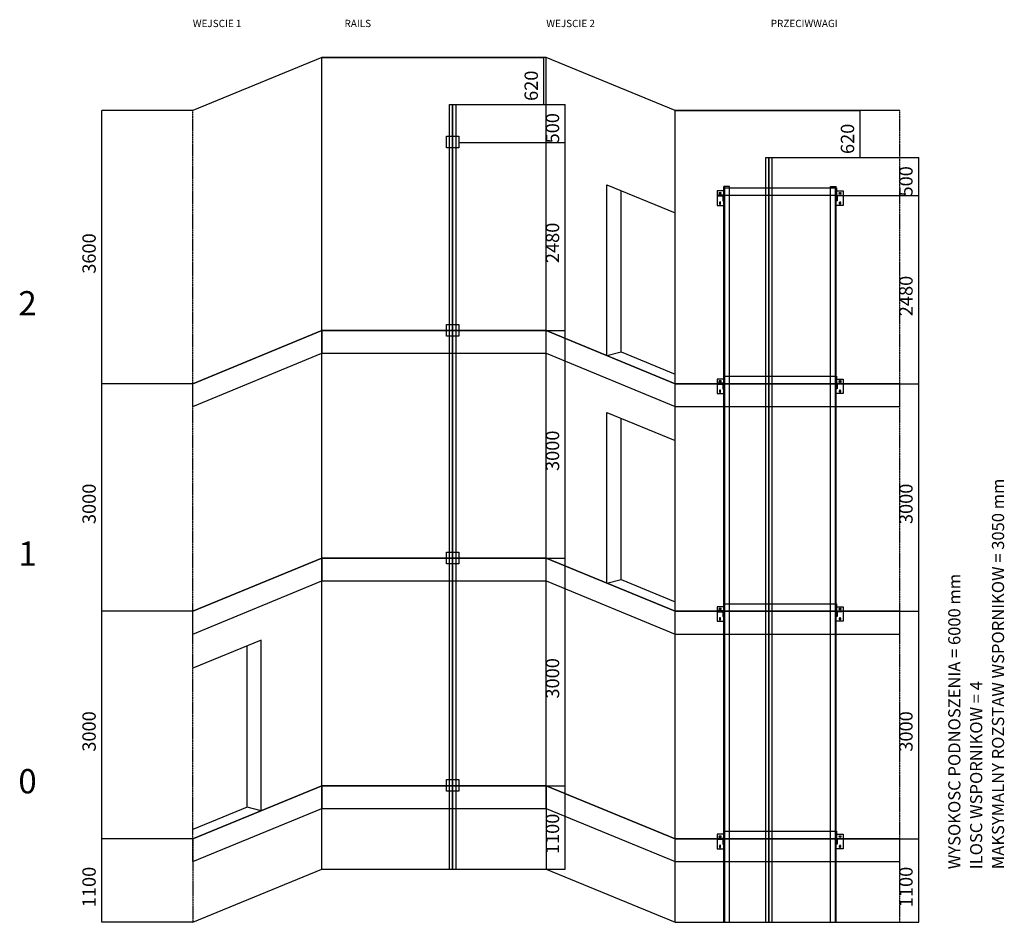
# Model space of a CAD drawing. Extents: x -59983 to 65333, y -50053 to 107060.
# Drawn here: x -59983 to -47001, y 0 to 11898 of the extents above; entities that cross this region are included whole.
import ezdxf

# ---------------------------------------------------------------- set-up
doc = ezdxf.new("R2010")
doc.units = 0
doc.header["$MEASUREMENT"] = 0
doc.linetypes.add('TRAZO_Y_PUNTO', pattern=[10.3, 5.15, -2.5, 0.15, -2.5])
for name, color, linetype in [('CONTINUOS', 7, 'CONTINUOUS'), ('COTAS', 7, 'CONTINUOUS'), ('LINEA_DE_EJES', 4, 'TRAZO_Y_PUNTO'), ('LINEA_GRUESA', 2, 'CONTINUOUS'), ('LINEA_MEDIA', 3, 'CONTINUOUS'), ('TEXTOALZZARP2', 3, 'CONTINUOUS'), ('TEXTOESC', 7, 'CONTINUOUS'), ('TEXTOESC2', 7, 'CONTINUOUS')]:
    doc.layers.add(name, color=color, linetype=linetype)
doc.styles.get("Standard").update_dxf_attribs({"font": 'simplex.shx'})
doc.dimstyles.new('E_COTA_16', dxfattribs={"dimtxt": 160, "dimasz": 200, "dimexe": 0.18, "dimexo": 0.0625, "dimgap": 80, "dimtad": 1, "dimdec": 4, "dimdsep": 46, "dimtxsty": 'Standard', "dimcen": 0, "dimclrd": 7, "dimclre": 7, "dimclrt": 7, "dimadec": 0, "dimazin": 0, "dimtfac": 1, "dimtdec": 4, "dimtofl": 0, "dimtmove": 0, "dimatfit": 3, "dimfxl": 1, "dimtvp": 1, "dimtolj": 1, "dimtzin": 0, "dimarcsym": 0})

# ---------------------------------------------------------------- blocks, each defined once
blk = doc.blocks.new('*D210')
at = {"layer": 'COTAS'}
for p, q in [((-49217, 1100), (-48130, 1100)), ((-48130, 0), (-48130, 1100)), ((-49293, 0), (-48130, 0))]:
    blk.add_line(p, q, dxfattribs=at)
for points in [[(-48130, 1100), (-48163.33, 900), (-48096.67, 900), (-48130, 1100)], [(-48130, 0), (-48163.33, 200), (-48096.67, 200), (-48130, 0)]]:
    blk.add_solid(points, dxfattribs=at)
blk.add_text('1100', height=176, rotation=90, dxfattribs=at).set_placement((-48210, 199))
blk = doc.blocks.new('*D211')
at = {"layer": 'COTAS'}
for p, q in [((-54195, 1800), (-52790, 1800)), ((-52790, 700), (-52790, 1800)), ((-54234, 700), (-52790, 700))]:
    blk.add_line(p, q, dxfattribs=at)
for points in [[(-52790, 1800), (-52823.33, 1600), (-52756.67, 1600), (-52790, 1800)], [(-52790, 700), (-52823.33, 900), (-52756.67, 900), (-52790, 700)]]:
    blk.add_solid(points, dxfattribs=at)
blk.add_text('1100', height=176, rotation=90, dxfattribs=at).set_placement((-52870, 899))
blk = doc.blocks.new('*D212')
at = {"layer": 'COTAS'}
for p, q in [((-49217, 4100), (-48130, 4100)), ((-48130, 1100), (-48130, 4100)), ((-49217, 1100), (-48130, 1100))]:
    blk.add_line(p, q, dxfattribs=at)
for points in [[(-48130, 4100), (-48163.33, 3900), (-48096.67, 3900), (-48130, 4100)], [(-48130, 1100), (-48163.33, 1300), (-48096.67, 1300), (-48130, 1100)]]:
    blk.add_solid(points, dxfattribs=at)
blk.add_text('3000', height=176, rotation=90, dxfattribs=at).set_placement((-48210, 2249))
blk = doc.blocks.new('*D213')
at = {"layer": 'COTAS'}
for p, q in [((-54195, 4800), (-52790, 4800)), ((-52790, 1800), (-52790, 4800)), ((-54195, 1800), (-52790, 1800))]:
    blk.add_line(p, q, dxfattribs=at)
for points in [[(-52790, 4800), (-52823.33, 4600), (-52756.67, 4600), (-52790, 4800)], [(-52790, 1800), (-52823.33, 2000), (-52756.67, 2000), (-52790, 1800)]]:
    blk.add_solid(points, dxfattribs=at)
blk.add_text('3000', height=176, rotation=90, dxfattribs=at).set_placement((-52870, 2949))
blk = doc.blocks.new('*D214')
at = {"layer": 'COTAS'}
for p, q in [((-49217, 7100), (-48130, 7100)), ((-48130, 4100), (-48130, 7100)), ((-49217, 4100), (-48130, 4100))]:
    blk.add_line(p, q, dxfattribs=at)
for points in [[(-48130, 7100), (-48163.33, 6900), (-48096.67, 6900), (-48130, 7100)], [(-48130, 4100), (-48163.33, 4300), (-48096.67, 4300), (-48130, 4100)]]:
    blk.add_solid(points, dxfattribs=at)
blk.add_text('3000', height=176, rotation=90, dxfattribs=at).set_placement((-48210, 5249))
blk = doc.blocks.new('*D215')
at = {"layer": 'COTAS'}
for p, q in [((-54195, 7800), (-52790, 7800)), ((-52790, 4800), (-52790, 7800)), ((-54195, 4800), (-52790, 4800))]:
    blk.add_line(p, q, dxfattribs=at)
for points in [[(-52790, 7800), (-52823.33, 7600), (-52756.67, 7600), (-52790, 7800)], [(-52790, 4800), (-52823.33, 5000), (-52756.67, 5000), (-52790, 4800)]]:
    blk.add_solid(points, dxfattribs=at)
blk.add_text('3000', height=176, rotation=90, dxfattribs=at).set_placement((-52870, 5949))
blk = doc.blocks.new('*D216')
at = {"layer": 'COTAS'}
for p, q in [((-49217, 9580), (-48130, 9580)), ((-48130, 7100), (-48130, 9580)), ((-49217, 7100), (-48130, 7100))]:
    blk.add_line(p, q, dxfattribs=at)
for points in [[(-48130, 9580), (-48163.33, 9380), (-48096.67, 9380), (-48130, 9580)], [(-48130, 7100), (-48163.33, 7300), (-48096.67, 7300), (-48130, 7100)]]:
    blk.add_solid(points, dxfattribs=at)
blk.add_text('2480', height=176, rotation=90, dxfattribs=at).set_placement((-48210, 7989))
blk = doc.blocks.new('*D217')
at = {"layer": 'COTAS'}
for p, q in [((-54195, 10280), (-52790, 10280)), ((-52790, 7800), (-52790, 10280)), ((-54195, 7800), (-52790, 7800))]:
    blk.add_line(p, q, dxfattribs=at)
for points in [[(-52790, 10280), (-52823.33, 10080), (-52756.67, 10080), (-52790, 10280)], [(-52790, 7800), (-52823.33, 8000), (-52756.67, 8000), (-52790, 7800)]]:
    blk.add_solid(points, dxfattribs=at)
blk.add_text('2480', height=176, rotation=90, dxfattribs=at).set_placement((-52870, 8689))
blk = doc.blocks.new('*D218')
at = {"layer": 'COTAS'}
for p, q in [((-50100.5, 10080), (-48130, 10080)), ((-48130, 9580), (-48130, 10080)), ((-49217, 9580), (-48130, 9580))]:
    blk.add_line(p, q, dxfattribs=at)
for points in [[(-48130, 10080), (-48163.33, 9880), (-48096.67, 9880), (-48130, 10080)], [(-48130, 9580), (-48163.33, 9780), (-48096.67, 9780), (-48130, 9580)]]:
    blk.add_solid(points, dxfattribs=at)
blk.add_text('500', height=176, rotation=90, dxfattribs=at).set_placement((-48210, 9567))
blk = doc.blocks.new('*D219')
at = {"layer": 'COTAS'}
for p, q in [((-54270.5, 10780), (-52790, 10780)), ((-52790, 10280), (-52790, 10780)), ((-54195, 10280), (-52790, 10280))]:
    blk.add_line(p, q, dxfattribs=at)
for points in [[(-52790, 10780), (-52823.33, 10580), (-52756.67, 10580), (-52790, 10780)], [(-52790, 10280), (-52823.33, 10480), (-52756.67, 10480), (-52790, 10280)]]:
    blk.add_solid(points, dxfattribs=at)
blk.add_text('500', height=176, rotation=90, dxfattribs=at).set_placement((-52870, 10267))
blk = doc.blocks.new('*D220')
at = {"layer": 'COTAS'}
for p, q in [((-57700, 1100), (-58900, 1100)), ((-58900, 0), (-58900, 1100)), ((-57700, 0), (-58900, 0))]:
    blk.add_line(p, q, dxfattribs=at)
for points in [[(-58900, 1100), (-58933.33, 900), (-58866.67, 900), (-58900, 1100)], [(-58900, 0), (-58933.33, 200), (-58866.67, 200), (-58900, 0)]]:
    blk.add_solid(points, dxfattribs=at)
blk.add_text('1100', height=176, rotation=90, dxfattribs=at).set_placement((-58980, 199))
blk = doc.blocks.new('*D221')
at = {"layer": 'COTAS'}
for p, q in [((-57700, 4100), (-58900, 4100)), ((-58900, 1100), (-58900, 4100)), ((-57700, 1100), (-58900, 1100))]:
    blk.add_line(p, q, dxfattribs=at)
for points in [[(-58900, 4100), (-58933.33, 3900), (-58866.67, 3900), (-58900, 4100)], [(-58900, 1100), (-58933.33, 1300), (-58866.67, 1300), (-58900, 1100)]]:
    blk.add_solid(points, dxfattribs=at)
blk.add_text('3000', height=176, rotation=90, dxfattribs=at).set_placement((-58980, 2249))
blk = doc.blocks.new('*D222')
at = {"layer": 'COTAS'}
for p, q in [((-57700, 7100), (-58900, 7100)), ((-58900, 4100), (-58900, 7100)), ((-57700, 4100), (-58900, 4100))]:
    blk.add_line(p, q, dxfattribs=at)
for points in [[(-58900, 7100), (-58933.33, 6900), (-58866.67, 6900), (-58900, 7100)], [(-58900, 4100), (-58933.33, 4300), (-58866.67, 4300), (-58900, 4100)]]:
    blk.add_solid(points, dxfattribs=at)
blk.add_text('3000', height=176, rotation=90, dxfattribs=at).set_placement((-58980, 5249))
blk = doc.blocks.new('*D223')
at = {"layer": 'COTAS'}
for p, q in [((-57700, 10700), (-58900, 10700)), ((-58900, 7100), (-58900, 10700)), ((-57700, 7100), (-58900, 7100))]:
    blk.add_line(p, q, dxfattribs=at)
for points in [[(-58900, 10700), (-58933.33, 10500), (-58866.67, 10500), (-58900, 10700)], [(-58900, 7100), (-58933.33, 7300), (-58866.67, 7300), (-58900, 7100)]]:
    blk.add_solid(points, dxfattribs=at)
blk.add_text('3600', height=176, rotation=90, dxfattribs=at).set_placement((-58980, 8549))
blk = doc.blocks.new('*D224')
at = {"layer": 'COTAS'}
for p, q in [((-56000, 11400), (-53070.5, 11400)), ((-53070.5, 10780), (-53070.5, 11400)), ((-54270.5, 10780), (-53070.5, 10780))]:
    blk.add_line(p, q, dxfattribs=at)
for points in [[(-53070.5, 11400), (-53103.83, 11200), (-53037.17, 11200), (-53070.5, 11400)], [(-53070.5, 10780), (-53103.83, 10980), (-53037.17, 10980), (-53070.5, 10780)]]:
    blk.add_solid(points, dxfattribs=at)
blk.add_text('620', height=176, rotation=90, dxfattribs=at).set_placement((-53150.5, 10827))
blk = doc.blocks.new('*D225')
at = {"layer": 'COTAS'}
for p, q in [((-51340, 10700), (-48900.5, 10700)), ((-48900.5, 10080), (-48900.5, 10700)), ((-50100.5, 10080), (-48900.5, 10080))]:
    blk.add_line(p, q, dxfattribs=at)
for points in [[(-48900.5, 10700), (-48933.83, 10500), (-48867.17, 10500), (-48900.5, 10700)], [(-48900.5, 10080), (-48933.83, 10280), (-48867.17, 10280), (-48900.5, 10080)]]:
    blk.add_solid(points, dxfattribs=at)
blk.add_text('620', height=176, rotation=90, dxfattribs=at).set_placement((-48980.5, 10127))
blk = doc.blocks.new('0911072090')
at = {"layer": 'LINEA_MEDIA'}
for p, q in [((-50704, 1200), (-50699, 1200)), ((-50704, 1200), (-50704, 1110)), ((-50699, 1200), (-50699, 1110)), ((-50699, 1200), (-49217, 1200)), ((-50699, 1189), (-50699, 1111)), ((-49217, 1200), (-49217, 1110)), ((-49212, 1200), (-49217, 1200)), ((-49217, 1189), (-49217, 1111)), ((-49212, 1200), (-49212, 1110)), ((-50789, 1160), (-50789, 970)), ((-50704, 1160), (-50789, 1160)), ((-50710, 1105), (-50774, 1105)), ((-50774, 1105), (-50774, 1100)), ((-50774, 1094), (-50774, 1100)), ((-50774, 1100), (-50769, 1100)), ((-50710, 1100), (-50774, 1100)), ((-50774, 1094), (-50718, 1094)), ((-50741.5, 1137.5), (-50756.5, 1137.5)), ((-50756.5, 1122.5), (-50741.5, 1122.5)), ((-50710, 1086), (-50710, 1030)), ((-50704, 1086), (-50704, 1030)), ((-50699, 1110), (-50699, 1100)), ((-49217, 1100), (-50699, 1100)), ((-50689, 970), (-50689, 1100)), ((-49227, 970), (-49227, 1100)), ((-49217, 1100), (-49217, 1110)), ((-49212, 1160), (-49127, 1160)), ((-49212, 1086), (-49212, 1030)), ((-49207, 1105), (-49142, 1105)), ((-49207, 1100), (-49142, 1100)), ((-49206, 1086), (-49206, 1030)), ((-49142, 1094), (-49198, 1094)), ((-49174.5, 1137.5), (-49159.5, 1137.5)), ((-49159.5, 1122.5), (-49174.5, 1122.5)), ((-49142, 1100), (-49147, 1100)), ((-49142, 1105), (-49142, 1100)), ((-49142, 1094), (-49142, 1100)), ((-49127, 1160), (-49127, 970)), ((-50789, 970), (-50689, 970)), ((-50756.5, 1007.5), (-50756.5, 992.5)), ((-50741.5, 992.5), (-50741.5, 1007.5)), ((-50710, 1030), (-50704, 1030)), ((-49127, 970), (-49227, 970)), ((-49206, 1030), (-49212, 1030)), ((-49174.5, 992.5), (-49174.5, 1007.5)), ((-49159.5, 1007.5), (-49159.5, 992.5))]:
    blk.add_line(p, q, dxfattribs=at)
for centre, radius, start, end in [((-50756.5, 1130), 7.5, 90, 270), ((-50741.5, 1130), 7.5, 270, 90), ((-50718, 1086), 14, 0, 90), ((-50718, 1086), 8, 0, 90), ((-50709, 1110), 5, 270, 0), ((-50709, 1110), 10, 270, 0), ((-49207, 1110), 10, 180, 270), ((-49207, 1110), 5, 180, 270), ((-49198, 1086), 14, 90, 180), ((-49198, 1086), 8, 90, 180), ((-49174.5, 1130), 7.5, 90, 270), ((-49159.5, 1130), 7.5, 270, 90), ((-50749, 1007.5), 7.5, 0, 180), ((-50749, 992.5), 7.5, 180, 0), ((-49167, 1007.5), 7.5, 0, 180), ((-49167, 992.5), 7.5, 180, 0)]:
    blk.add_arc(centre, radius, start, end, dxfattribs=at)
blk = doc.blocks.new('0911072136')
at = {"layer": 'LINEA_MEDIA'}
for p, q in [((-50789, 4160), (-50789, 3970)), ((-50704, 4160), (-50789, 4160)), ((-50704, 4200), (-50699, 4200)), ((-50704, 4200), (-50704, 4110)), ((-50699, 4200), (-50699, 4110)), ((-50699, 4200), (-49217, 4200)), ((-50699, 4189), (-50699, 4111)), ((-49217, 4200), (-49217, 4110)), ((-49212, 4200), (-49217, 4200)), ((-49217, 4189), (-49217, 4111)), ((-49212, 4200), (-49212, 4110)), ((-49212, 4160), (-49127, 4160)), ((-49127, 4160), (-49127, 3970)), ((-50710, 4105), (-50774, 4105)), ((-50774, 4105), (-50774, 4100)), ((-50774, 4094), (-50774, 4100)), ((-50774, 4100), (-50769, 4100)), ((-50710, 4100), (-50774, 4100)), ((-50774, 4094), (-50718, 4094)), ((-50741.5, 4137.5), (-50756.5, 4137.5)), ((-50756.5, 4122.5), (-50741.5, 4122.5)), ((-50710, 4086), (-50710, 4030)), ((-50710, 4030), (-50704, 4030)), ((-50704, 4086), (-50704, 4030)), ((-50699, 4110), (-50699, 4100)), ((-49217, 4100), (-50699, 4100)), ((-50689, 3970), (-50689, 4100)), ((-49227, 3970), (-49227, 4100)), ((-49217, 4100), (-49217, 4110)), ((-49212, 4086), (-49212, 4030)), ((-49206, 4030), (-49212, 4030)), ((-49207, 4105), (-49142, 4105)), ((-49207, 4100), (-49142, 4100)), ((-49206, 4086), (-49206, 4030)), ((-49142, 4094), (-49198, 4094)), ((-49174.5, 4137.5), (-49159.5, 4137.5)), ((-49159.5, 4122.5), (-49174.5, 4122.5)), ((-49142, 4100), (-49147, 4100)), ((-49142, 4105), (-49142, 4100)), ((-49142, 4094), (-49142, 4100)), ((-50789, 3970), (-50689, 3970)), ((-50756.5, 4007.5), (-50756.5, 3992.5)), ((-50741.5, 3992.5), (-50741.5, 4007.5)), ((-49127, 3970), (-49227, 3970)), ((-49174.5, 3992.5), (-49174.5, 4007.5)), ((-49159.5, 4007.5), (-49159.5, 3992.5))]:
    blk.add_line(p, q, dxfattribs=at)
for centre, radius, start, end in [((-50756.5, 4130), 7.5, 90, 270), ((-50741.5, 4130), 7.5, 270, 90), ((-50718, 4086), 14, 0, 90), ((-50718, 4086), 8, 0, 90), ((-50709, 4110), 5, 270, 0), ((-50709, 4110), 10, 270, 0), ((-49207, 4110), 10, 180, 270), ((-49207, 4110), 5, 180, 270), ((-49198, 4086), 14, 90, 180), ((-49198, 4086), 8, 90, 180), ((-49174.5, 4130), 7.5, 90, 270), ((-49159.5, 4130), 7.5, 270, 90), ((-50749, 4007.5), 7.5, 0, 180), ((-50749, 3992.5), 7.5, 180, 0), ((-49167, 4007.5), 7.5, 0, 180), ((-49167, 3992.5), 7.5, 180, 0)]:
    blk.add_arc(centre, radius, start, end, dxfattribs=at)
blk = doc.blocks.new('0911072182')
at = {"layer": 'LINEA_MEDIA'}
for p, q in [((-50789, 7160), (-50789, 6970)), ((-50704, 7160), (-50789, 7160)), ((-50704, 7200), (-50699, 7200)), ((-50704, 7200), (-50704, 7110)), ((-50699, 7200), (-50699, 7110)), ((-50699, 7200), (-49217, 7200)), ((-50699, 7189), (-50699, 7111)), ((-49217, 7200), (-49217, 7110)), ((-49212, 7200), (-49217, 7200)), ((-49217, 7189), (-49217, 7111)), ((-49212, 7200), (-49212, 7110)), ((-49212, 7160), (-49127, 7160)), ((-49127, 7160), (-49127, 6970)), ((-50710, 7105), (-50774, 7105)), ((-50774, 7105), (-50774, 7100)), ((-50774, 7094), (-50774, 7100)), ((-50774, 7100), (-50769, 7100)), ((-50710, 7100), (-50774, 7100)), ((-50774, 7094), (-50718, 7094)), ((-50741.5, 7137.5), (-50756.5, 7137.5)), ((-50756.5, 7122.5), (-50741.5, 7122.5)), ((-50710, 7086), (-50710, 7030)), ((-50710, 7030), (-50704, 7030)), ((-50704, 7086), (-50704, 7030)), ((-50699, 7110), (-50699, 7100)), ((-49217, 7100), (-50699, 7100)), ((-50689, 6970), (-50689, 7100)), ((-49227, 6970), (-49227, 7100)), ((-49217, 7100), (-49217, 7110)), ((-49212, 7086), (-49212, 7030)), ((-49206, 7030), (-49212, 7030)), ((-49207, 7105), (-49142, 7105)), ((-49207, 7100), (-49142, 7100)), ((-49206, 7086), (-49206, 7030)), ((-49142, 7094), (-49198, 7094)), ((-49174.5, 7137.5), (-49159.5, 7137.5)), ((-49159.5, 7122.5), (-49174.5, 7122.5)), ((-49142, 7100), (-49147, 7100)), ((-49142, 7105), (-49142, 7100)), ((-49142, 7094), (-49142, 7100)), ((-50789, 6970), (-50689, 6970)), ((-50756.5, 7007.5), (-50756.5, 6992.5)), ((-50741.5, 6992.5), (-50741.5, 7007.5)), ((-49127, 6970), (-49227, 6970)), ((-49174.5, 6992.5), (-49174.5, 7007.5)), ((-49159.5, 7007.5), (-49159.5, 6992.5))]:
    blk.add_line(p, q, dxfattribs=at)
for centre, radius, start, end in [((-50756.5, 7130), 7.5, 90, 270), ((-50749, 7007.5), 7.5, 0, 180), ((-50741.5, 7130), 7.5, 270, 90), ((-50718, 7086), 14, 0, 90), ((-50718, 7086), 8, 0, 90), ((-50709, 7110), 5, 270, 0), ((-50709, 7110), 10, 270, 0), ((-49207, 7110), 10, 180, 270), ((-49207, 7110), 5, 180, 270), ((-49198, 7086), 14, 90, 180), ((-49198, 7086), 8, 90, 180), ((-49174.5, 7130), 7.5, 90, 270), ((-49167, 7007.5), 7.5, 0, 180), ((-49159.5, 7130), 7.5, 270, 90), ((-50749, 6992.5), 7.5, 180, 0), ((-49167, 6992.5), 7.5, 180, 0)]:
    blk.add_arc(centre, radius, start, end, dxfattribs=at)
blk = doc.blocks.new('0911072228')
at = {"layer": 'LINEA_MEDIA'}
for p, q in [((-50789, 9640), (-50789, 9450)), ((-50704, 9640), (-50789, 9640)), ((-50741.5, 9617.5), (-50756.5, 9617.5)), ((-50704, 9680), (-50699, 9680)), ((-50704, 9680), (-50704, 9590)), ((-50699, 9680), (-50699, 9590)), ((-50699, 9680), (-49217, 9680)), ((-50699, 9669), (-50699, 9591)), ((-49217, 9680), (-49217, 9590)), ((-49212, 9680), (-49217, 9680)), ((-49217, 9669), (-49217, 9591)), ((-49212, 9680), (-49212, 9590)), ((-49212, 9640), (-49127, 9640)), ((-49174.5, 9617.5), (-49159.5, 9617.5)), ((-49127, 9640), (-49127, 9450)), ((-50710, 9585), (-50774, 9585)), ((-50774, 9585), (-50774, 9580)), ((-50774, 9574), (-50774, 9580)), ((-50774, 9580), (-50769, 9580)), ((-50710, 9580), (-50774, 9580)), ((-50774, 9574), (-50718, 9574)), ((-50756.5, 9602.5), (-50741.5, 9602.5)), ((-50756.5, 9487.5), (-50756.5, 9472.5)), ((-50741.5, 9472.5), (-50741.5, 9487.5)), ((-50710, 9566), (-50710, 9510)), ((-50710, 9510), (-50704, 9510)), ((-50704, 9566), (-50704, 9510)), ((-50699, 9590), (-50699, 9580)), ((-49217, 9580), (-50699, 9580)), ((-50689, 9450), (-50689, 9580)), ((-49227, 9450), (-49227, 9580)), ((-49217, 9580), (-49217, 9590)), ((-49212, 9566), (-49212, 9510)), ((-49206, 9510), (-49212, 9510)), ((-49207, 9585), (-49142, 9585)), ((-49207, 9580), (-49142, 9580)), ((-49206, 9566), (-49206, 9510)), ((-49142, 9574), (-49198, 9574)), ((-49159.5, 9602.5), (-49174.5, 9602.5)), ((-49174.5, 9472.5), (-49174.5, 9487.5)), ((-49159.5, 9487.5), (-49159.5, 9472.5)), ((-49142, 9580), (-49147, 9580)), ((-49142, 9585), (-49142, 9580)), ((-49142, 9574), (-49142, 9580)), ((-50789, 9450), (-50689, 9450)), ((-49127, 9450), (-49227, 9450))]:
    blk.add_line(p, q, dxfattribs=at)
for centre, radius, start, end in [((-50756.5, 9610), 7.5, 90, 270), ((-50741.5, 9610), 7.5, 270, 90), ((-49174.5, 9610), 7.5, 90, 270), ((-49159.5, 9610), 7.5, 270, 90), ((-50749, 9487.5), 7.5, 0, 180), ((-50718, 9566), 14, 0, 90), ((-50718, 9566), 8, 0, 90), ((-50709, 9590), 5, 270, 0), ((-50709, 9590), 10, 270, 0), ((-49207, 9590), 10, 180, 270), ((-49207, 9590), 5, 180, 270), ((-49198, 9566), 14, 90, 180), ((-49198, 9566), 8, 90, 180), ((-49167, 9487.5), 7.5, 0, 180), ((-50749, 9472.5), 7.5, 180, 0), ((-49167, 9472.5), 7.5, 180, 0)]:
    blk.add_arc(centre, radius, start, end, dxfattribs=at)
blk = doc.blocks.new('0911072286')
at = {"layer": 'LINEA_MEDIA'}
for p, q in [((-54355, 1881), (-54195, 1881)), ((-54355, 1727), (-54355, 1881)), ((-54195, 1881), (-54195, 1800)), ((-54195, 1727), (-54355, 1727)), ((-54195, 1800), (-54195, 1727))]:
    blk.add_line(p, q, dxfattribs=at)
blk = doc.blocks.new('0911072291')
at = {"layer": 'LINEA_MEDIA'}
for p, q in [((-54355, 4881), (-54195, 4881)), ((-54355, 4727), (-54355, 4881)), ((-54195, 4881), (-54195, 4800)), ((-54195, 4727), (-54355, 4727)), ((-54195, 4800), (-54195, 4727))]:
    blk.add_line(p, q, dxfattribs=at)
blk = doc.blocks.new('0911072296')
at = {"layer": 'LINEA_MEDIA'}
for p, q in [((-54355, 7881), (-54195, 7881)), ((-54355, 7727), (-54355, 7881)), ((-54195, 7881), (-54195, 7800)), ((-54195, 7800), (-54195, 7727)), ((-54195, 7727), (-54355, 7727))]:
    blk.add_line(p, q, dxfattribs=at)
blk = doc.blocks.new('0911072301')
at = {"layer": 'LINEA_MEDIA'}
for p, q in [((-54355, 10361), (-54195, 10361)), ((-54355, 10207), (-54355, 10361)), ((-54195, 10361), (-54195, 10280)), ((-54195, 10280), (-54195, 10207)), ((-54195, 10207), (-54355, 10207))]:
    blk.add_line(p, q, dxfattribs=at)

msp = doc.modelspace()

# ---------------------------------------------------------------- linework, layer by layer
at = {"layer": 'LINEA_DE_EJES'}
for p, q in [((-57700, 7100), (-57700, 10700)), ((-48380, 7100), (-48380, 10700)), ((-57700, 4100), (-57700, 7100)), ((-57700, 6800), (-57700, 7100)), ((-48380, 4100), (-48380, 7100)), ((-48380, 6800), (-48380, 7100)), ((-57700, 1100), (-57700, 4100)), ((-57700, 3800), (-57700, 4100)), ((-48380, 1100), (-48380, 4100)), ((-48380, 3800), (-48380, 4100)), ((-57700, 1100), (-57700, 0)), ((-57700, 800), (-57700, 1100)), ((-48380, 0), (-48380, 1100)), ((-48380, 800), (-48380, 1100))]:
    msp.add_line(p, q, dxfattribs=at)
at = {"layer": 'LINEA_GRUESA'}
for p, q in [((-56000, 11400), (-57700, 10700)), ((-56000, 7800), (-56000, 11400)), ((-53040, 11400), (-56000, 11400)), ((-53040, 7800), (-53040, 11400)), ((-51340, 10700), (-53040, 11400)), ((-51340, 7100), (-51340, 10700)), ((-48380, 10700), (-51340, 10700)), ((-52240, 7470.588), (-52240, 9720.588)), ((-52240, 9720.588), (-51340, 9350)), ((-52054.43, 7519.071), (-52054.43, 9644.176)), ((-56000, 7800), (-57700, 7100)), ((-57700, 7100), (-56000, 7800)), ((-56000, 4800), (-56000, 7800)), ((-53040, 7800), (-56000, 7800)), ((-56000, 7800), (-53040, 7800)), ((-56000, 7800), (-56000, 7500)), ((-53040, 4800), (-53040, 7800)), ((-51340, 7100), (-53040, 7800)), ((-53040, 7800), (-51340, 7100)), ((-53040, 7500), (-53040, 7800)), ((-57700, 6800), (-56000, 7500)), ((-56000, 7500), (-53040, 7500)), ((-53040, 7500), (-51340, 6800)), ((-52240, 7470.588), (-52054.43, 7519.071)), ((-52054.43, 7519.071), (-51340, 7224.895)), ((-51340, 4100), (-51340, 7100)), ((-48380, 7100), (-51340, 7100)), ((-51340, 7100), (-48380, 7100)), ((-51340, 6800), (-51340, 7100)), ((-51340, 6800), (-48380, 6800)), ((-52240, 4470.588), (-52240, 6720.588)), ((-52240, 6720.588), (-51340, 6350)), ((-52054.43, 4519.071), (-52054.43, 6644.176)), ((-56000, 4800), (-57700, 4100)), ((-57700, 4100), (-56000, 4800)), ((-56000, 1800), (-56000, 4800)), ((-53040, 4800), (-56000, 4800)), ((-56000, 4800), (-53040, 4800)), ((-56000, 4800), (-56000, 4500)), ((-53040, 1800), (-53040, 4800)), ((-51340, 4100), (-53040, 4800)), ((-53040, 4800), (-51340, 4100)), ((-53040, 4500), (-53040, 4800)), ((-57700, 3800), (-56000, 4500)), ((-56000, 4500), (-53040, 4500)), ((-53040, 4500), (-51340, 3800)), ((-52240, 4470.588), (-52054.43, 4519.071)), ((-52054.43, 4519.071), (-51340, 4224.895)), ((-51340, 1100), (-51340, 4100)), ((-48380, 4100), (-51340, 4100)), ((-51340, 4100), (-48380, 4100)), ((-51340, 3800), (-51340, 4100)), ((-51340, 3800), (-48380, 3800)), ((-56800, 3720.588), (-57700, 3350)), ((-56985.57, 1519.071), (-56985.57, 3644.176)), ((-56800, 1470.588), (-56800, 3720.588)), ((-56000, 1800), (-57700, 1100)), ((-57700, 1100), (-56000, 1800)), ((-53040, 1800), (-56000, 1800)), ((-56000, 700), (-56000, 1800)), ((-56000, 1800), (-53040, 1800)), ((-56000, 1800), (-56000, 1500)), ((-51340, 1100), (-53040, 1800)), ((-53040, 1800), (-53040, 700)), ((-53040, 1800), (-51340, 1100)), ((-53040, 1500), (-53040, 1800)), ((-56985.57, 1519.071), (-57700, 1224.895)), ((-57700, 800), (-56000, 1500)), ((-56800, 1470.588), (-56985.57, 1519.071)), ((-56000, 1500), (-53040, 1500)), ((-53040, 1500), (-51340, 800)), ((-48380, 1100), (-51340, 1100)), ((-51340, 0), (-51340, 1100)), ((-51340, 1100), (-48380, 1100)), ((-51340, 800), (-51340, 1100)), ((-51340, 800), (-48380, 800)), ((-57700, 0), (-56000, 700)), ((-56000, 700), (-53040, 700)), ((-53040, 700), (-51340, 0)), ((-51340, 0), (-48380, 0))]:
    msp.add_line(p, q, dxfattribs=at)
at = {"layer": 'LINEA_MEDIA'}
for p, q in [((-54316, 700), (-54316, 10780)), ((-54316, 10780), (-54234, 10780)), ((-54279.5, 10780), (-54279.5, 700)), ((-54270.5, 700), (-54270.5, 10780)), ((-54234, 10780), (-54234, 700)), ((-50146, 0), (-50146, 10080)), ((-50146, 10080), (-50064, 10080)), ((-50109.5, 10080), (-50109.5, 0)), ((-50100.5, 0), (-50100.5, 10080)), ((-50064, 10080), (-50064, 0)), ((-50698, 0), (-50698, 9700)), ((-50623, 9700), (-50698, 9700)), ((-50688, 0), (-50688, 9700)), ((-50623, 0), (-50623, 9700)), ((-49293, 0), (-49293, 9700)), ((-49293, 9700), (-49218, 9700)), ((-49228, 0), (-49228, 9700)), ((-49218, 0), (-49218, 9700)), ((-54316, 700), (-54234, 700)), ((-50146, 0), (-50064, 0))]:
    msp.add_line(p, q, dxfattribs=at)

# ---------------------------------------------------------------- block references
at = {"layer": 'CONTINUOS'}
for name in ['0911072301', '0911072228', '0911072296', '0911072182', '0911072291', '0911072136', '0911072286', '0911072090']:
    msp.add_blockref(name, (0, 0), dxfattribs=at)

# ---------------------------------------------------------------- texts
at = {"layer": 'TEXTOALZZARP2'}
for s, p in [('MAKSYMALNY ROZSTAW WSPORNIKOW = 3050 mm', (-47004, 700)), ('WYSOKOSC PODNOSZENIA = 6000 mm', (-47580, 700)), ('ILOSC WSPORNIKOW = 4', (-47292, 700))]:
    msp.add_text(s, height=160, rotation=90, dxfattribs=at).set_placement(p)
at = {"layer": 'TEXTOESC'}
for s, p in [('WEJSCIE 1', (-57700, 11800)), ('RAILS', (-55700, 11800)), ('WEJSCIE 2', (-53040, 11800)), ('PRZECIWWAGI', (-50080, 11800))]:
    msp.add_text(s, height=96, dxfattribs=at).set_placement(p)
at = {"layer": 'TEXTOESC2'}
for s, p in [('2', (-60000, 8000)), ('1', (-60000, 4700)), ('0', (-60000, 1700))]:
    msp.add_text(s, height=320, dxfattribs=at).set_placement(p)

# ---------------------------------------------------------------- dimensions: what is measured, and where the dimension line sits
at = {"layer": 'COTAS'}
for base, p1, p2, picture, middle in [((-53070.5, 10780), (-54270.5, 10780), (-56000, 11400), '*D224', (-53070.5, 11090)), ((-52790, 10280), (-54195, 10280), (-54270.5, 10780), '*D219', (-52790, 10530)), ((-58900, 7100), (-57700, 7100), (-57700, 10700), '*D223', (-58900, 8900)), ((-48900.5, 10080), (-50100.5, 10080), (-51340, 10700), '*D225', (-48900.5, 10390)), ((-52790, 7800), (-54195, 7800), (-54195, 10280), '*D217', (-52790, 9040)), ((-48130, 9580), (-49217, 9580), (-50100.5, 10080), '*D218', (-48130, 9830)), ((-48130, 7100), (-49217, 7100), (-49217, 9580), '*D216', (-48130, 8340)), ((-52790, 4800), (-54195, 4800), (-54195, 7800), '*D215', (-52790, 6300)), ((-58900, 4100), (-57700, 4100), (-57700, 7100), '*D222', (-58900, 5600)), ((-48130, 4100), (-49217, 4100), (-49217, 7100), '*D214', (-48130, 5600)), ((-52790, 1800), (-54195, 1800), (-54195, 4800), '*D213', (-52790, 3300)), ((-58900, 1100), (-57700, 1100), (-57700, 4100), '*D221', (-58900, 2600)), ((-48130, 1100), (-49217, 1100), (-49217, 4100), '*D212', (-48130, 2600)), ((-52790, 700), (-54234, 700), (-54195, 1800), '*D211', (-52790, 1250)), ((-58900, 0), (-57700, 0), (-57700, 1100), '*D220', (-58900, 550)), ((-48130, 0), (-49293, 0), (-49217, 1100), '*D210', (-48130, 550))]:
    dim = msp.add_linear_dim(base=base, p1=p1, p2=p2, angle=90, dimstyle='E_COTA_16', override={"dimtmove": 0}, dxfattribs=at)
    dim.commit()
    dim.dimension.update_dxf_attribs({"geometry": picture, "text_midpoint": middle})

doc.saveas('drawing.dxf')
